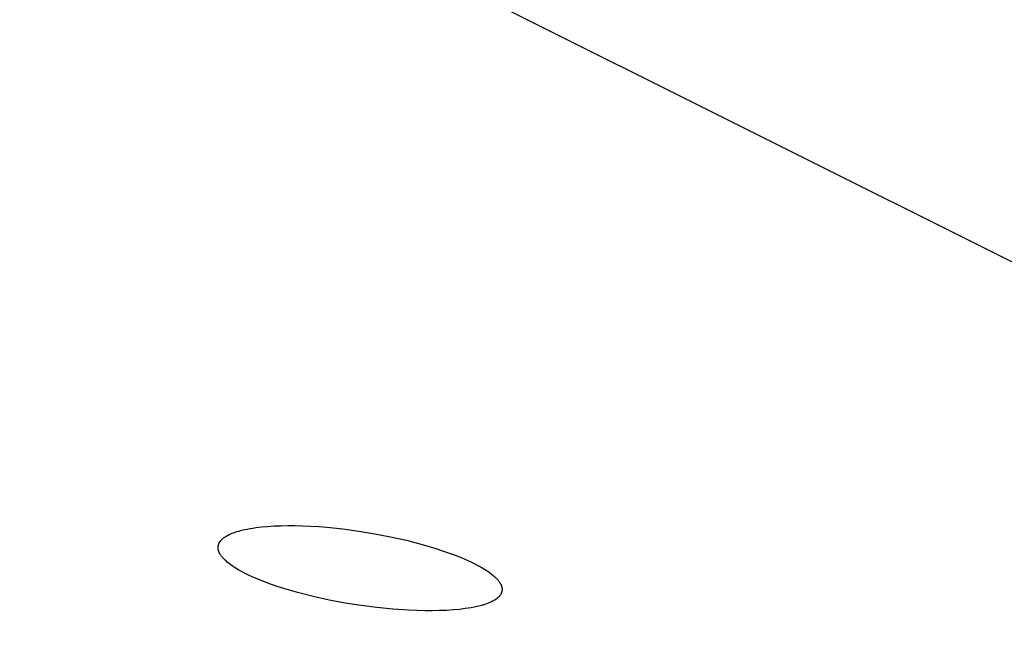
# Model space of a CAD drawing. Units: millimetres. Extents: x -660 to 400, y -1512 to 1426.
# Drawn here: x -268 to -250, y -322 to -311 of the extents above; entities that cross this region are included whole.
import ezdxf

# ---------------------------------------------------------------- set-up
doc = ezdxf.new("R2010")
doc.units = ezdxf.units.MM
doc.header["$MEASUREMENT"] = 0

msp = doc.modelspace()

# ---------------------------------------------------------------- linework, layer by layer
for p, q in [((-306.927, -286.405), (-164.999, -357.383)), ((-263.392, -319.773), (-263.288, -319.761)), ((-263.288, -319.761), (-263.184, -319.751)), ((-263.184, -319.751), (-263.06, -319.744)), ((-263.06, -319.744), (-262.937, -319.739)), ((-262.937, -319.739), (-262.813, -319.737)), ((-262.813, -319.737), (-262.689, -319.737)), ((-262.689, -319.737), (-262.544, -319.741)), ((-262.544, -319.741), (-262.4, -319.747)), ((-262.4, -319.747), (-262.256, -319.756)), ((-262.256, -319.756), (-262.112, -319.767)), ((-263.952, -319.944), (-263.943, -319.939)), ((-263.943, -319.939), (-263.934, -319.933)), ((-263.934, -319.933), (-263.915, -319.922)), ((-263.915, -319.922), (-263.897, -319.912)), ((-263.897, -319.912), (-263.878, -319.902)), ((-263.878, -319.902), (-263.859, -319.893)), ((-263.859, -319.893), (-263.84, -319.884)), ((-263.84, -319.884), (-263.82, -319.876)), ((-263.82, -319.876), (-263.8, -319.868)), ((-263.8, -319.868), (-263.776, -319.859)), ((-263.776, -319.859), (-263.751, -319.851)), ((-263.751, -319.851), (-263.726, -319.843)), ((-263.726, -319.843), (-263.7, -319.835)), ((-263.7, -319.835), (-263.65, -319.822)), ((-263.65, -319.822), (-263.598, -319.81)), ((-263.598, -319.81), (-263.547, -319.799)), ((-263.547, -319.799), (-263.496, -319.789)), ((-263.496, -319.789), (-263.444, -319.781)), ((-263.444, -319.781), (-263.392, -319.773)), ((-262.112, -319.767), (-261.825, -319.797)), ((-261.825, -319.797), (-261.539, -319.836)), ((-261.539, -319.836), (-261.251, -319.883)), ((-261.251, -319.883), (-260.965, -319.938)), ((-260.965, -319.938), (-260.681, -320.002)), ((-264.071, -320.117), (-264.07, -320.113)), ((-264.071, -320.12), (-264.071, -320.117)), ((-264.07, -320.11), (-264.069, -320.106)), ((-264.07, -320.113), (-264.07, -320.11)), ((-264.069, -320.103), (-264.068, -320.1)), ((-264.069, -320.106), (-264.069, -320.103)), ((-264.068, -320.096), (-264.067, -320.093)), ((-264.068, -320.1), (-264.068, -320.096)), ((-264.067, -320.093), (-264.066, -320.089)), ((-264.066, -320.089), (-264.065, -320.086)), ((-264.065, -320.086), (-264.064, -320.082)), ((-264.064, -320.082), (-264.063, -320.079)), ((-264.063, -320.079), (-264.062, -320.076)), ((-264.062, -320.076), (-264.061, -320.072)), ((-264.061, -320.072), (-264.06, -320.069)), ((-264.06, -320.069), (-264.058, -320.066)), ((-264.058, -320.066), (-264.057, -320.062)), ((-264.057, -320.062), (-264.056, -320.059)), ((-264.056, -320.059), (-264.054, -320.056)), ((-264.054, -320.056), (-264.053, -320.053)), ((-264.053, -320.053), (-264.051, -320.049)), ((-264.051, -320.049), (-264.05, -320.046)), ((-264.05, -320.046), (-264.048, -320.043)), ((-264.048, -320.043), (-264.046, -320.04)), ((-264.046, -320.04), (-264.045, -320.037)), ((-264.045, -320.037), (-264.043, -320.033)), ((-264.043, -320.033), (-264.04, -320.03)), ((-264.04, -320.03), (-264.038, -320.026)), ((-264.038, -320.026), (-264.036, -320.023)), ((-264.036, -320.023), (-264.034, -320.02)), ((-264.034, -320.02), (-264.031, -320.016)), ((-264.031, -320.016), (-264.029, -320.013)), ((-264.029, -320.013), (-264.026, -320.01)), ((-264.026, -320.01), (-264.021, -320.004)), ((-264.021, -320.004), (-264.015, -319.998)), ((-264.015, -319.998), (-264.01, -319.992)), ((-264.01, -319.992), (-264.004, -319.986)), ((-264.004, -319.986), (-263.998, -319.98)), ((-263.998, -319.98), (-263.991, -319.975)), ((-263.991, -319.975), (-263.985, -319.969)), ((-263.985, -319.969), (-263.978, -319.964)), ((-263.978, -319.964), (-263.972, -319.959)), ((-263.972, -319.959), (-263.965, -319.954)), ((-263.965, -319.954), (-263.952, -319.944)), ((-260.681, -320.002), (-260.399, -320.075)), ((-260.399, -320.075), (-260.152, -320.149)), ((-264.072, -320.128), (-264.071, -320.124)), ((-264.072, -320.131), (-264.072, -320.128)), ((-264.072, -320.135), (-264.072, -320.131)), ((-264.072, -320.138), (-264.072, -320.135)), ((-264.072, -320.142), (-264.072, -320.138)), ((-264.071, -320.145), (-264.072, -320.142)), ((-264.071, -320.124), (-264.071, -320.12)), ((-264.071, -320.149), (-264.071, -320.145)), ((-264.071, -320.153), (-264.071, -320.149)), ((-264.07, -320.157), (-264.071, -320.153)), ((-264.07, -320.161), (-264.07, -320.157)), ((-264.069, -320.165), (-264.07, -320.161)), ((-264.069, -320.169), (-264.069, -320.165)), ((-264.068, -320.173), (-264.069, -320.169)), ((-264.067, -320.176), (-264.068, -320.173)), ((-264.066, -320.18), (-264.067, -320.176)), ((-264.065, -320.184), (-264.066, -320.18)), ((-264.064, -320.188), (-264.065, -320.184)), ((-264.063, -320.192), (-264.064, -320.188)), ((-264.06, -320.2), (-264.063, -320.192)), ((-264.057, -320.207), (-264.06, -320.2)), ((-264.054, -320.215), (-264.057, -320.207)), ((-264.051, -320.222), (-264.054, -320.215)), ((-264.048, -320.229), (-264.051, -320.222)), ((-264.044, -320.237), (-264.048, -320.229)), ((-264.04, -320.244), (-264.044, -320.237)), ((-264.036, -320.251), (-264.04, -320.244)), ((-264.032, -320.258), (-264.036, -320.251)), ((-264.027, -320.265), (-264.032, -320.258)), ((-264.022, -320.272), (-264.027, -320.265)), ((-264.017, -320.28), (-264.022, -320.272)), ((-264.011, -320.287), (-264.017, -320.28)), ((-264.006, -320.295), (-264.011, -320.287)), ((-264, -320.302), (-264.006, -320.295)), ((-260.152, -320.149), (-260.029, -320.189)), ((-260.029, -320.189), (-259.907, -320.231)), ((-259.907, -320.231), (-259.799, -320.272)), ((-259.799, -320.272), (-259.692, -320.314)), ((-263.994, -320.309), (-264, -320.302)), ((-263.982, -320.323), (-263.994, -320.309)), ((-263.969, -320.337), (-263.982, -320.323)), ((-263.956, -320.35), (-263.969, -320.337)), ((-263.943, -320.363), (-263.956, -320.35)), ((-263.929, -320.375), (-263.943, -320.363)), ((-263.908, -320.394), (-263.929, -320.375)), ((-263.886, -320.412), (-263.908, -320.394)), ((-263.864, -320.429), (-263.886, -320.412)), ((-263.841, -320.446), (-263.864, -320.429)), ((-263.818, -320.463), (-263.841, -320.446)), ((-263.794, -320.479), (-263.818, -320.463)), ((-259.692, -320.314), (-259.586, -320.36)), ((-259.586, -320.36), (-259.481, -320.409)), ((-259.481, -320.409), (-259.382, -320.46)), ((-259.382, -320.46), (-259.333, -320.488)), ((-263.771, -320.494), (-263.794, -320.479)), ((-263.746, -320.509), (-263.771, -320.494)), ((-263.697, -320.539), (-263.746, -320.509)), ((-263.648, -320.566), (-263.697, -320.539)), ((-263.547, -320.618), (-263.648, -320.566)), ((-263.444, -320.666), (-263.547, -320.618)), ((-259.333, -320.488), (-259.284, -320.516)), ((-259.284, -320.516), (-259.261, -320.531)), ((-259.261, -320.531), (-259.237, -320.546)), ((-259.237, -320.546), (-259.214, -320.561)), ((-259.214, -320.561), (-259.191, -320.577)), ((-259.191, -320.577), (-259.168, -320.594)), ((-259.168, -320.594), (-259.146, -320.611)), ((-259.146, -320.611), (-259.125, -320.628)), ((-259.125, -320.628), (-259.103, -320.647)), ((-259.103, -320.647), (-259.089, -320.66)), ((-263.34, -320.711), (-263.444, -320.666)), ((-263.235, -320.753), (-263.34, -320.711)), ((-263.128, -320.792), (-263.235, -320.753)), ((-263.008, -320.834), (-263.128, -320.792)), ((-259.089, -320.66), (-259.075, -320.673)), ((-259.075, -320.673), (-259.061, -320.687)), ((-259.061, -320.687), (-259.048, -320.701)), ((-259.048, -320.701), (-259.041, -320.708)), ((-259.041, -320.708), (-259.035, -320.715)), ((-259.035, -320.715), (-259.029, -320.723)), ((-259.029, -320.723), (-259.023, -320.73)), ((-259.023, -320.73), (-259.017, -320.738)), ((-259.017, -320.738), (-259.011, -320.746)), ((-259.011, -320.746), (-259.005, -320.754)), ((-259.005, -320.754), (-259, -320.762)), ((-259, -320.762), (-258.996, -320.768)), ((-258.996, -320.768), (-258.992, -320.774)), ((-258.992, -320.774), (-258.989, -320.78)), ((-258.989, -320.78), (-258.985, -320.787)), ((-258.985, -320.787), (-258.982, -320.793)), ((-258.982, -320.793), (-258.979, -320.799)), ((-258.979, -320.799), (-258.976, -320.806)), ((-258.976, -320.806), (-258.973, -320.812)), ((-258.973, -320.812), (-258.97, -320.819)), ((-258.97, -320.819), (-258.968, -320.826)), ((-258.968, -320.826), (-258.966, -320.833)), ((-262.887, -320.873), (-263.008, -320.834)), ((-262.643, -320.944), (-262.887, -320.873)), ((-262.359, -321.016), (-262.643, -320.944)), ((-259.001, -321.005), (-259.006, -321.01)), ((-258.997, -320.999), (-259.001, -321.005)), ((-258.992, -320.993), (-258.997, -320.999)), ((-258.99, -320.99), (-258.992, -320.993)), ((-258.988, -320.987), (-258.99, -320.99)), ((-258.986, -320.984), (-258.988, -320.987)), ((-258.984, -320.98), (-258.986, -320.984)), ((-258.982, -320.977), (-258.984, -320.98)), ((-258.98, -320.974), (-258.982, -320.977)), ((-258.978, -320.971), (-258.98, -320.974)), ((-258.977, -320.968), (-258.978, -320.971)), ((-258.975, -320.964), (-258.977, -320.968)), ((-258.974, -320.961), (-258.975, -320.964)), ((-258.971, -320.955), (-258.974, -320.961)), ((-258.969, -320.95), (-258.971, -320.955)), ((-258.967, -320.944), (-258.969, -320.95)), ((-258.965, -320.939), (-258.967, -320.944)), ((-258.966, -320.833), (-258.964, -320.839)), ((-258.964, -320.933), (-258.965, -320.939)), ((-258.964, -320.839), (-258.963, -320.843)), ((-258.962, -320.927), (-258.964, -320.933)), ((-258.963, -320.843), (-258.962, -320.846)), ((-258.962, -320.846), (-258.961, -320.85)), ((-258.961, -320.921), (-258.962, -320.927)), ((-258.961, -320.85), (-258.961, -320.853)), ((-258.961, -320.853), (-258.96, -320.857)), ((-258.96, -320.915), (-258.961, -320.921)), ((-258.96, -320.857), (-258.959, -320.86)), ((-258.959, -320.909), (-258.96, -320.915)), ((-258.959, -320.86), (-258.959, -320.864)), ((-258.959, -320.864), (-258.958, -320.867)), ((-258.958, -320.903), (-258.959, -320.909)), ((-258.958, -320.867), (-258.958, -320.873)), ((-258.958, -320.873), (-258.958, -320.879)), ((-258.958, -320.879), (-258.957, -320.885)), ((-258.957, -320.885), (-258.958, -320.891)), ((-258.958, -320.891), (-258.958, -320.897)), ((-258.958, -320.897), (-258.958, -320.903)), ((-262.073, -321.079), (-262.359, -321.016)), ((-261.785, -321.133), (-262.073, -321.079)), ((-261.496, -321.178), (-261.785, -321.133)), ((-261.21, -321.215), (-261.496, -321.178)), ((-259.352, -321.182), (-259.41, -321.196)), ((-259.323, -321.174), (-259.352, -321.182)), ((-259.294, -321.166), (-259.323, -321.174)), ((-259.265, -321.157), (-259.294, -321.166)), ((-259.237, -321.147), (-259.265, -321.157)), ((-259.209, -321.137), (-259.237, -321.147)), ((-259.181, -321.125), (-259.209, -321.137)), ((-259.164, -321.118), (-259.181, -321.125)), ((-259.147, -321.11), (-259.164, -321.118)), ((-259.13, -321.101), (-259.147, -321.11)), ((-259.113, -321.092), (-259.13, -321.101)), ((-259.097, -321.083), (-259.113, -321.092)), ((-259.089, -321.078), (-259.097, -321.083)), ((-259.081, -321.073), (-259.089, -321.078)), ((-259.073, -321.068), (-259.081, -321.073)), ((-259.065, -321.062), (-259.073, -321.068)), ((-259.058, -321.057), (-259.065, -321.062)), ((-259.05, -321.051), (-259.058, -321.057)), ((-259.044, -321.046), (-259.05, -321.051)), ((-259.039, -321.042), (-259.044, -321.046)), ((-259.033, -321.037), (-259.039, -321.042)), ((-259.027, -321.032), (-259.033, -321.037)), ((-259.022, -321.027), (-259.027, -321.032)), ((-259.016, -321.021), (-259.022, -321.027)), ((-259.011, -321.016), (-259.016, -321.021)), ((-259.006, -321.01), (-259.011, -321.016)), ((-260.922, -321.243), (-261.21, -321.215)), ((-260.634, -321.262), (-260.922, -321.243)), ((-260.489, -321.268), (-260.634, -321.262)), ((-260.345, -321.271), (-260.489, -321.268)), ((-260.216, -321.272), (-260.345, -321.271)), ((-260.088, -321.269), (-260.216, -321.272)), ((-259.959, -321.264), (-260.088, -321.269)), ((-259.831, -321.256), (-259.959, -321.264)), ((-259.725, -321.246), (-259.831, -321.256)), ((-259.62, -321.233), (-259.725, -321.246)), ((-259.567, -321.226), (-259.62, -321.233)), ((-259.515, -321.217), (-259.567, -321.226)), ((-259.462, -321.207), (-259.515, -321.217)), ((-259.41, -321.196), (-259.462, -321.207))]:
    msp.add_line(p, q)

doc.saveas('drawing.dxf')
